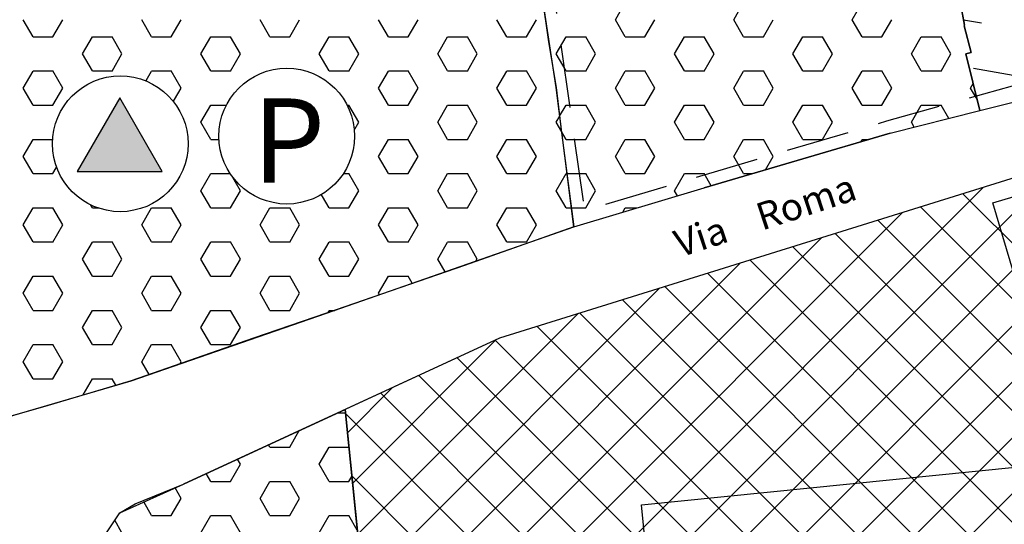
# Model space of a CAD drawing. Extents: x 1518057 to 1520045, y 5066122 to 5068802.
# Drawn here: x 1518839 to 1518932, y 5067183 to 5067231 of the extents above; entities that cross this region are included whole.
import ezdxf

# ---------------------------------------------------------------- set-up
doc = ezdxf.new("R2010")
doc.units = 0
doc.header["$LTSCALE"] = 20
doc.header["$MEASUREMENT"] = 0
doc.set_wipeout_variables(frame=1)
doc.linetypes.add('DASHED', pattern=[0.75, 0.5, -0.25])
doc.layers.get('0').update_dxf_attribs({"linetype": 'CONTINUOUS'})
for name, color, linetype in [('AGGIORN', 1, 'CONTINUOUS'), ('C3', 1, 'CONTINUOUS'), ('D1', 1, 'CONTINUOUS'), ('EDIFICI', 3, 'CONTINUOUS'), ('F1', 1, 'CONTINUOUS'), ('LOTTI', 7, 'CONTINUOUS'), ('PA', 14, 'DASHED'), ('RET-C3', 4, 'CONTINUOUS'), ('RET-D1', 4, 'CONTINUOUS'), ('RET-F1', 4, 'CONTINUOUS'), ('SIMBOLI', 7, 'CONTINUOUS'), ('STRADE', 2, 'CONTINUOUS'), ('VIE', 7, 'CONTINUOUS')]:
    doc.layers.add(name, color=color, linetype=linetype)
doc.styles.add('SIMPLEX', font='ARIAL.TTF', dxfattribs={"height": 2.6})

# ---------------------------------------------------------------- blocks, each defined once
blk = doc.blocks.new('*X21')
at = {"color": 0}
for p, q in [((1518868.913, 5067193.664), (1518869.661, 5067193.664)), ((1518864.375, 5067190.415), (1518865.282, 5067191.987)), ((1518862.501, 5067190.415), (1518862.37, 5067190.642)), ((1518862.5, 5067190.416), (1518864.375, 5067190.416)), ((1518867.187, 5067188.791), (1518868.125, 5067190.415)), ((1518868.125, 5067190.416), (1518869.992, 5067190.416)), ((1518858.75, 5067187.167), (1518859.687, 5067188.791)), ((1518859.688, 5067188.791), (1518859.409, 5067189.275)), ((1518868.126, 5067187.168), (1518867.188, 5067188.791)), ((1518856.876, 5067187.168), (1518856.448, 5067187.908)), ((1518870, 5067187.167), (1518870.274, 5067187.642)), ((1518854.063, 5067185.544), (1518853.482, 5067186.55)), ((1518856.875, 5067187.168), (1518858.75, 5067187.168)), ((1518861.562, 5067185.544), (1518862.5, 5067187.167)), ((1518862.5, 5067187.168), (1518864.375, 5067187.168)), ((1518865.313, 5067185.544), (1518864.376, 5067187.168)), ((1518868.125, 5067187.168), (1518870, 5067187.168)), ((1518851.251, 5067183.92), (1518850.502, 5067185.216)), ((1518853.125, 5067183.92), (1518854.062, 5067185.544)), ((1518862.501, 5067183.92), (1518861.563, 5067185.544)), ((1518864.375, 5067183.92), (1518865.312, 5067185.544)), ((1518851.25, 5067183.921), (1518853.125, 5067183.921)), ((1518855.937, 5067182.296), (1518856.875, 5067183.92)), ((1518856.875, 5067183.921), (1518858.75, 5067183.921)), ((1518859.688, 5067182.296), (1518858.751, 5067183.92)), ((1518862.5, 5067183.921), (1518864.375, 5067183.921)), ((1518867.187, 5067182.296), (1518868.125, 5067183.92)), ((1518868.125, 5067183.921), (1518870, 5067183.921)), ((1518870.792, 5067182.55), (1518870.001, 5067183.92)), ((1518848.438, 5067182.296), (1518847.752, 5067183.485))]:
    blk.add_line(p, q, dxfattribs=at)
blk = doc.blocks.new('*X95')
at = {"color": 0}
for p, q in [((1518895.312, 5067231.01), (1518896.25, 5067232.634)), ((1518906.562, 5067231.01), (1518907.5, 5067232.634)), ((1518917.812, 5067231.01), (1518918.75, 5067232.634)), ((1518896.251, 5067229.386), (1518895.313, 5067231.01)), ((1518898.125, 5067229.386), (1518899.062, 5067231.01)), ((1518907.501, 5067229.386), (1518906.563, 5067231.01)), ((1518909.375, 5067229.386), (1518910.312, 5067231.01)), ((1518918.751, 5067229.386), (1518917.813, 5067231.01)), ((1518920.625, 5067229.386), (1518921.562, 5067231.01)), ((1518889.687, 5067227.762), (1518890.625, 5067229.386)), ((1518890.625, 5067229.387), (1518892.5, 5067229.387)), ((1518893.438, 5067227.763), (1518892.501, 5067229.386)), ((1518896.25, 5067229.387), (1518898.125, 5067229.387)), ((1518900.937, 5067227.762), (1518901.875, 5067229.386)), ((1518901.875, 5067229.387), (1518903.75, 5067229.387)), ((1518904.688, 5067227.763), (1518903.751, 5067229.386)), ((1518907.5, 5067229.387), (1518909.375, 5067229.387)), ((1518912.187, 5067227.762), (1518913.125, 5067229.386)), ((1518913.125, 5067229.387), (1518915, 5067229.387)), ((1518915.938, 5067227.763), (1518915.001, 5067229.386)), ((1518918.75, 5067229.387), (1518920.625, 5067229.387)), ((1518923.437, 5067227.762), (1518924.375, 5067229.386)), ((1518924.375, 5067229.387), (1518926.25, 5067229.387)), ((1518927.188, 5067227.763), (1518926.251, 5067229.386)), ((1518890.626, 5067226.139), (1518889.688, 5067227.763)), ((1518892.5, 5067226.138), (1518893.437, 5067227.762)), ((1518901.876, 5067226.139), (1518900.938, 5067227.763)), ((1518903.75, 5067226.138), (1518904.687, 5067227.762)), ((1518913.126, 5067226.139), (1518912.188, 5067227.763)), ((1518915, 5067226.138), (1518915.937, 5067227.762)), ((1518924.376, 5067226.139), (1518923.438, 5067227.763)), ((1518926.25, 5067226.138), (1518927.187, 5067227.762)), ((1518890.625, 5067226.14), (1518892.5, 5067226.14)), ((1518895.312, 5067224.515), (1518896.25, 5067226.138)), ((1518896.25, 5067226.14), (1518898.125, 5067226.14)), ((1518899.063, 5067224.515), (1518898.126, 5067226.139)), ((1518901.875, 5067226.14), (1518903.75, 5067226.14)), ((1518906.562, 5067224.515), (1518907.5, 5067226.138)), ((1518907.5, 5067226.14), (1518909.375, 5067226.14)), ((1518910.313, 5067224.515), (1518909.376, 5067226.139)), ((1518913.125, 5067226.14), (1518915, 5067226.14)), ((1518917.812, 5067224.515), (1518918.75, 5067226.138)), ((1518918.75, 5067226.14), (1518920.625, 5067226.14)), ((1518921.563, 5067224.515), (1518920.626, 5067226.139)), ((1518924.375, 5067226.14), (1518926.25, 5067226.14)), ((1518929.062, 5067224.515), (1518929.306, 5067224.936)), ((1518896.251, 5067222.891), (1518895.313, 5067224.515)), ((1518898.125, 5067222.891), (1518899.062, 5067224.515)), ((1518907.501, 5067222.891), (1518906.563, 5067224.515)), ((1518909.375, 5067222.891), (1518910.312, 5067224.515)), ((1518918.751, 5067222.891), (1518917.813, 5067224.515)), ((1518920.625, 5067222.891), (1518921.562, 5067224.515)), ((1518929.678, 5067223.45), (1518929.063, 5067224.515)), ((1518890.015, 5067221.835), (1518890.625, 5067222.891)), ((1518890.625, 5067222.892), (1518892.5, 5067222.892)), ((1518893.438, 5067221.267), (1518892.501, 5067222.891)), ((1518896.25, 5067222.892), (1518898.125, 5067222.892)), ((1518900.937, 5067221.267), (1518901.875, 5067222.891)), ((1518901.875, 5067222.892), (1518903.75, 5067222.892)), ((1518904.688, 5067221.267), (1518903.751, 5067222.891)), ((1518907.5, 5067222.892), (1518909.375, 5067222.892)), ((1518912.187, 5067221.267), (1518913.125, 5067222.891)), ((1518913.125, 5067222.892), (1518915, 5067222.892)), ((1518915.938, 5067221.267), (1518915.001, 5067222.891)), ((1518918.75, 5067222.892), (1518920.625, 5067222.892)), ((1518923.437, 5067221.267), (1518924.375, 5067222.891)), ((1518924.375, 5067222.892), (1518926.25, 5067222.892)), ((1518926.978, 5067221.632), (1518926.251, 5067222.891)), ((1518892.5, 5067219.643), (1518893.437, 5067221.267)), ((1518901.876, 5067219.644), (1518900.938, 5067221.267)), ((1518903.75, 5067219.643), (1518904.687, 5067221.267)), ((1518913.126, 5067219.644), (1518912.188, 5067221.267)), ((1518915, 5067219.643), (1518915.937, 5067221.267)), ((1518923.702, 5067220.811), (1518923.438, 5067221.267)), ((1518890.626, 5067219.644), (1518890.195, 5067220.391)), ((1518890.625, 5067219.644), (1518892.5, 5067219.644)), ((1518895.312, 5067218.019), (1518896.25, 5067219.643)), ((1518896.25, 5067219.644), (1518898.125, 5067219.644)), ((1518899.063, 5067218.02), (1518898.126, 5067219.644)), ((1518901.875, 5067219.644), (1518903.75, 5067219.644)), ((1518906.562, 5067218.019), (1518907.5, 5067219.643)), ((1518907.5, 5067219.644), (1518909.375, 5067219.644)), ((1518910.313, 5067218.02), (1518909.376, 5067219.644)), ((1518913.125, 5067219.644), (1518915, 5067219.644)), ((1518918.618, 5067219.415), (1518918.75, 5067219.643)), ((1518918.75, 5067219.644), (1518919.399, 5067219.644)), ((1518896.251, 5067216.396), (1518895.313, 5067218.02)), ((1518898.125, 5067216.396), (1518899.062, 5067218.019)), ((1518907.501, 5067216.396), (1518906.563, 5067218.02)), ((1518909.582, 5067216.755), (1518910.312, 5067218.019)), ((1518890.709, 5067216.397), (1518892.5, 5067216.397)), ((1518893.438, 5067214.772), (1518892.501, 5067216.396)), ((1518896.25, 5067216.397), (1518898.125, 5067216.397)), ((1518900.937, 5067214.772), (1518901.875, 5067216.396)), ((1518901.875, 5067216.397), (1518903.75, 5067216.397)), ((1518904.421, 5067215.236), (1518903.751, 5067216.396)), ((1518907.5, 5067216.397), (1518908.364, 5067216.397)), ((1518892.5, 5067213.148), (1518893.437, 5067214.772)), ((1518901.219, 5067214.286), (1518900.938, 5067214.772)), ((1518891.127, 5067213.149), (1518892.5, 5067213.149)), ((1518896.012, 5067212.737), (1518896.25, 5067213.148)), ((1518896.25, 5067213.149), (1518897.398, 5067213.149))]:
    blk.add_line(p, q, dxfattribs=at)
blk = doc.blocks.new('*X96')
at = {"color": 0}
for p, q in [((1518840.001, 5067229.386), (1518839.063, 5067231.01)), ((1518841.875, 5067229.386), (1518842.812, 5067231.01)), ((1518851.251, 5067229.386), (1518850.313, 5067231.01)), ((1518853.125, 5067229.386), (1518854.062, 5067231.01)), ((1518862.501, 5067229.386), (1518861.563, 5067231.01)), ((1518864.375, 5067229.386), (1518865.312, 5067231.01)), ((1518873.751, 5067229.386), (1518872.813, 5067231.01)), ((1518875.625, 5067229.386), (1518876.562, 5067231.01)), ((1518885.001, 5067229.386), (1518884.063, 5067231.01)), ((1518886.875, 5067229.386), (1518887.812, 5067231.01)), ((1518840, 5067229.387), (1518841.875, 5067229.387)), ((1518844.687, 5067227.762), (1518845.625, 5067229.386)), ((1518845.625, 5067229.387), (1518847.5, 5067229.387)), ((1518848.438, 5067227.763), (1518847.501, 5067229.386)), ((1518851.25, 5067229.387), (1518853.125, 5067229.387)), ((1518855.937, 5067227.762), (1518856.875, 5067229.386)), ((1518856.875, 5067229.387), (1518858.75, 5067229.387)), ((1518859.688, 5067227.763), (1518858.751, 5067229.386)), ((1518862.5, 5067229.387), (1518864.375, 5067229.387)), ((1518867.187, 5067227.762), (1518868.125, 5067229.386)), ((1518868.125, 5067229.387), (1518870, 5067229.387)), ((1518870.938, 5067227.763), (1518870.001, 5067229.386)), ((1518873.75, 5067229.387), (1518875.625, 5067229.387)), ((1518878.437, 5067227.762), (1518879.375, 5067229.386)), ((1518879.375, 5067229.387), (1518881.25, 5067229.387)), ((1518882.188, 5067227.763), (1518881.251, 5067229.386)), ((1518885, 5067229.387), (1518886.875, 5067229.387)), ((1518845.626, 5067226.139), (1518844.688, 5067227.763)), ((1518847.5, 5067226.138), (1518848.437, 5067227.762)), ((1518856.876, 5067226.139), (1518855.938, 5067227.763)), ((1518858.75, 5067226.138), (1518859.687, 5067227.762)), ((1518868.126, 5067226.139), (1518867.188, 5067227.763)), ((1518870, 5067226.138), (1518870.937, 5067227.762)), ((1518879.376, 5067226.139), (1518878.438, 5067227.763)), ((1518881.25, 5067226.138), (1518882.187, 5067227.762)), ((1518839.062, 5067224.515), (1518840, 5067226.138)), ((1518840, 5067226.14), (1518841.875, 5067226.14)), ((1518842.813, 5067224.515), (1518841.876, 5067226.139)), ((1518845.625, 5067226.14), (1518847.5, 5067226.14)), ((1518850.312, 5067224.515), (1518851.25, 5067226.138)), ((1518851.25, 5067226.14), (1518853.125, 5067226.14)), ((1518854.063, 5067224.515), (1518853.126, 5067226.139)), ((1518856.875, 5067226.14), (1518858.75, 5067226.14)), ((1518861.562, 5067224.515), (1518862.5, 5067226.138)), ((1518862.5, 5067226.14), (1518864.375, 5067226.14)), ((1518865.313, 5067224.515), (1518864.376, 5067226.139)), ((1518868.125, 5067226.14), (1518870, 5067226.14)), ((1518872.812, 5067224.515), (1518873.75, 5067226.138)), ((1518873.75, 5067226.14), (1518875.625, 5067226.14)), ((1518876.563, 5067224.515), (1518875.626, 5067226.139)), ((1518879.375, 5067226.14), (1518881.25, 5067226.14)), ((1518884.062, 5067224.515), (1518885, 5067226.138)), ((1518885, 5067226.14), (1518886.875, 5067226.14)), ((1518887.813, 5067224.515), (1518886.876, 5067226.139)), ((1518840.001, 5067222.891), (1518839.063, 5067224.515)), ((1518841.875, 5067222.891), (1518842.812, 5067224.515)), ((1518851.251, 5067222.891), (1518850.313, 5067224.515)), ((1518853.125, 5067222.891), (1518854.062, 5067224.515)), ((1518862.501, 5067222.891), (1518861.563, 5067224.515)), ((1518864.375, 5067222.891), (1518865.312, 5067224.515)), ((1518873.751, 5067222.891), (1518872.813, 5067224.515)), ((1518875.625, 5067222.891), (1518876.562, 5067224.515)), ((1518885.001, 5067222.891), (1518884.063, 5067224.515)), ((1518886.875, 5067222.891), (1518887.812, 5067224.515)), ((1518840, 5067222.892), (1518841.875, 5067222.892)), ((1518844.687, 5067221.267), (1518845.625, 5067222.891)), ((1518845.625, 5067222.892), (1518847.5, 5067222.892)), ((1518848.438, 5067221.267), (1518847.501, 5067222.891)), ((1518851.25, 5067222.892), (1518853.125, 5067222.892)), ((1518855.937, 5067221.267), (1518856.875, 5067222.891)), ((1518856.875, 5067222.892), (1518858.75, 5067222.892)), ((1518859.688, 5067221.267), (1518858.751, 5067222.891)), ((1518862.5, 5067222.892), (1518864.375, 5067222.892)), ((1518867.187, 5067221.267), (1518868.125, 5067222.891)), ((1518868.125, 5067222.892), (1518870, 5067222.892)), ((1518870.938, 5067221.267), (1518870.001, 5067222.891)), ((1518873.75, 5067222.892), (1518875.625, 5067222.892)), ((1518878.437, 5067221.267), (1518879.375, 5067222.891)), ((1518879.375, 5067222.892), (1518881.25, 5067222.892)), ((1518882.188, 5067221.267), (1518881.251, 5067222.891)), ((1518885, 5067222.892), (1518886.875, 5067222.892)), ((1518845.626, 5067219.644), (1518844.688, 5067221.267)), ((1518847.5, 5067219.643), (1518848.437, 5067221.267)), ((1518856.876, 5067219.644), (1518855.938, 5067221.267)), ((1518858.75, 5067219.643), (1518859.687, 5067221.267)), ((1518868.126, 5067219.644), (1518867.188, 5067221.267)), ((1518870, 5067219.643), (1518870.937, 5067221.267)), ((1518879.376, 5067219.644), (1518878.438, 5067221.267)), ((1518881.25, 5067219.643), (1518882.187, 5067221.267)), ((1518889.687, 5067221.267), (1518890.022, 5067221.847)), ((1518890.212, 5067220.361), (1518889.688, 5067221.267)), ((1518839.062, 5067218.019), (1518840, 5067219.643)), ((1518840, 5067219.644), (1518841.875, 5067219.644)), ((1518842.813, 5067218.02), (1518841.876, 5067219.644)), ((1518845.625, 5067219.644), (1518847.5, 5067219.644)), ((1518850.312, 5067218.019), (1518851.25, 5067219.643)), ((1518851.25, 5067219.644), (1518853.125, 5067219.644)), ((1518854.063, 5067218.02), (1518853.126, 5067219.644)), ((1518856.875, 5067219.644), (1518858.75, 5067219.644)), ((1518861.562, 5067218.019), (1518862.5, 5067219.643)), ((1518862.5, 5067219.644), (1518864.375, 5067219.644)), ((1518865.313, 5067218.02), (1518864.376, 5067219.644)), ((1518868.125, 5067219.644), (1518870, 5067219.644)), ((1518872.812, 5067218.019), (1518873.75, 5067219.643)), ((1518873.75, 5067219.644), (1518875.625, 5067219.644)), ((1518876.563, 5067218.02), (1518875.626, 5067219.644)), ((1518879.375, 5067219.644), (1518881.25, 5067219.644)), ((1518884.062, 5067218.019), (1518885, 5067219.643)), ((1518885, 5067219.644), (1518886.875, 5067219.644)), ((1518887.813, 5067218.02), (1518886.876, 5067219.644)), ((1518840.001, 5067216.396), (1518839.063, 5067218.02)), ((1518841.875, 5067216.396), (1518842.812, 5067218.019)), ((1518851.251, 5067216.396), (1518850.313, 5067218.02)), ((1518853.125, 5067216.396), (1518854.062, 5067218.019)), ((1518862.501, 5067216.396), (1518861.563, 5067218.02)), ((1518864.375, 5067216.396), (1518865.312, 5067218.019)), ((1518873.751, 5067216.396), (1518872.813, 5067218.02)), ((1518875.625, 5067216.396), (1518876.562, 5067218.019)), ((1518885.001, 5067216.396), (1518884.063, 5067218.02)), ((1518886.875, 5067216.396), (1518887.812, 5067218.019)), ((1518840, 5067216.397), (1518841.875, 5067216.397)), ((1518844.687, 5067214.772), (1518845.625, 5067216.396)), ((1518845.625, 5067216.397), (1518847.5, 5067216.397)), ((1518848.438, 5067214.772), (1518847.501, 5067216.396)), ((1518851.25, 5067216.397), (1518853.125, 5067216.397)), ((1518855.937, 5067214.772), (1518856.875, 5067216.396)), ((1518856.875, 5067216.397), (1518858.75, 5067216.397)), ((1518859.688, 5067214.772), (1518858.751, 5067216.396)), ((1518862.5, 5067216.397), (1518864.375, 5067216.397)), ((1518867.187, 5067214.772), (1518868.125, 5067216.396)), ((1518868.125, 5067216.397), (1518870, 5067216.397)), ((1518870.938, 5067214.772), (1518870.001, 5067216.396)), ((1518873.75, 5067216.397), (1518875.625, 5067216.397)), ((1518878.437, 5067214.772), (1518879.375, 5067216.396)), ((1518879.375, 5067216.397), (1518881.25, 5067216.397)), ((1518882.188, 5067214.772), (1518881.251, 5067216.396)), ((1518885, 5067216.397), (1518886.875, 5067216.397)), ((1518889.687, 5067214.772), (1518890.625, 5067216.396)), ((1518890.625, 5067216.397), (1518890.716, 5067216.397)), ((1518845.626, 5067213.148), (1518844.688, 5067214.772)), ((1518847.5, 5067213.148), (1518848.437, 5067214.772)), ((1518856.876, 5067213.148), (1518855.938, 5067214.772)), ((1518858.75, 5067213.148), (1518859.687, 5067214.772)), ((1518868.126, 5067213.148), (1518867.188, 5067214.772)), ((1518870, 5067213.148), (1518870.937, 5067214.772)), ((1518879.376, 5067213.148), (1518878.438, 5067214.772)), ((1518881.25, 5067213.148), (1518882.187, 5067214.772)), ((1518890.626, 5067213.148), (1518889.688, 5067214.772)), ((1518839.062, 5067211.524), (1518840, 5067213.148)), ((1518840, 5067213.149), (1518841.875, 5067213.149)), ((1518842.813, 5067211.525), (1518841.876, 5067213.148)), ((1518845.625, 5067213.149), (1518847.5, 5067213.149)), ((1518850.312, 5067211.524), (1518851.25, 5067213.148)), ((1518851.25, 5067213.149), (1518853.125, 5067213.149)), ((1518854.063, 5067211.525), (1518853.126, 5067213.148)), ((1518856.875, 5067213.149), (1518858.75, 5067213.149)), ((1518861.562, 5067211.524), (1518862.5, 5067213.148)), ((1518862.5, 5067213.149), (1518864.375, 5067213.149)), ((1518865.313, 5067211.525), (1518864.376, 5067213.148)), ((1518868.125, 5067213.149), (1518870, 5067213.149)), ((1518872.812, 5067211.524), (1518873.75, 5067213.148)), ((1518873.75, 5067213.149), (1518875.625, 5067213.149)), ((1518876.563, 5067211.525), (1518875.626, 5067213.148)), ((1518879.375, 5067213.149), (1518881.25, 5067213.149)), ((1518884.062, 5067211.524), (1518885, 5067213.148)), ((1518885, 5067213.149), (1518886.875, 5067213.149)), ((1518887.813, 5067211.525), (1518886.876, 5067213.148)), ((1518890.625, 5067213.149), (1518891.13, 5067213.149)), ((1518840.001, 5067209.901), (1518839.063, 5067211.525)), ((1518841.875, 5067209.9), (1518842.812, 5067211.524)), ((1518851.251, 5067209.901), (1518850.313, 5067211.525)), ((1518853.125, 5067209.9), (1518854.062, 5067211.524)), ((1518862.501, 5067209.901), (1518861.563, 5067211.525)), ((1518864.375, 5067209.9), (1518865.312, 5067211.524)), ((1518873.751, 5067209.901), (1518872.813, 5067211.525)), ((1518875.625, 5067209.9), (1518876.562, 5067211.524)), ((1518885.001, 5067209.901), (1518884.063, 5067211.525)), ((1518886.875, 5067209.9), (1518887.812, 5067211.524)), ((1518840, 5067209.902), (1518841.875, 5067209.902)), ((1518844.687, 5067208.277), (1518845.625, 5067209.9)), ((1518845.625, 5067209.902), (1518847.5, 5067209.902)), ((1518848.438, 5067208.277), (1518847.501, 5067209.901)), ((1518851.25, 5067209.902), (1518853.125, 5067209.902)), ((1518855.937, 5067208.277), (1518856.875, 5067209.9)), ((1518856.875, 5067209.902), (1518858.75, 5067209.902)), ((1518859.688, 5067208.277), (1518858.751, 5067209.901)), ((1518862.5, 5067209.902), (1518864.375, 5067209.902)), ((1518867.187, 5067208.277), (1518868.125, 5067209.9)), ((1518868.125, 5067209.902), (1518870, 5067209.902)), ((1518870.938, 5067208.277), (1518870.001, 5067209.901)), ((1518873.75, 5067209.902), (1518875.625, 5067209.902)), ((1518878.437, 5067208.277), (1518879.375, 5067209.9)), ((1518879.375, 5067209.902), (1518881.25, 5067209.902)), ((1518882.188, 5067208.277), (1518881.251, 5067209.901)), ((1518885, 5067209.902), (1518886.875, 5067209.902)), ((1518845.626, 5067206.653), (1518844.688, 5067208.277)), ((1518847.5, 5067206.653), (1518848.437, 5067208.277)), ((1518856.876, 5067206.653), (1518855.938, 5067208.277)), ((1518858.75, 5067206.653), (1518859.687, 5067208.277)), ((1518868.126, 5067206.653), (1518867.188, 5067208.277)), ((1518870, 5067206.653), (1518870.937, 5067208.277)), ((1518879.132, 5067207.075), (1518878.438, 5067208.277)), ((1518882.091, 5067208.11), (1518882.187, 5067208.277)), ((1518839.062, 5067205.029), (1518840, 5067206.653)), ((1518840, 5067206.654), (1518841.875, 5067206.654)), ((1518842.813, 5067205.029), (1518841.876, 5067206.653)), ((1518845.625, 5067206.654), (1518847.5, 5067206.654)), ((1518850.312, 5067205.029), (1518851.25, 5067206.653)), ((1518851.25, 5067206.654), (1518853.125, 5067206.654)), ((1518854.063, 5067205.029), (1518853.126, 5067206.653)), ((1518856.875, 5067206.654), (1518858.75, 5067206.654)), ((1518861.562, 5067205.029), (1518862.5, 5067206.653)), ((1518862.5, 5067206.654), (1518864.375, 5067206.654)), ((1518865.313, 5067205.029), (1518864.376, 5067206.653)), ((1518868.125, 5067206.654), (1518870, 5067206.654)), ((1518872.812, 5067205.029), (1518873.75, 5067206.653)), ((1518873.75, 5067206.654), (1518875.625, 5067206.654)), ((1518876.013, 5067205.983), (1518875.626, 5067206.653)), ((1518840.001, 5067203.406), (1518839.063, 5067205.029)), ((1518841.875, 5067203.405), (1518842.812, 5067205.029)), ((1518851.251, 5067203.406), (1518850.313, 5067205.029)), ((1518853.125, 5067203.405), (1518854.062, 5067205.029)), ((1518862.501, 5067203.406), (1518861.563, 5067205.029)), ((1518864.375, 5067203.405), (1518865.312, 5067205.029)), ((1518872.893, 5067204.892), (1518872.813, 5067205.029)), ((1518840, 5067203.406), (1518841.875, 5067203.406)), ((1518844.687, 5067201.782), (1518845.625, 5067203.405)), ((1518845.625, 5067203.406), (1518847.5, 5067203.406)), ((1518848.438, 5067201.782), (1518847.501, 5067203.406)), ((1518851.25, 5067203.406), (1518853.125, 5067203.406)), ((1518855.937, 5067201.782), (1518856.875, 5067203.405)), ((1518856.875, 5067203.406), (1518858.75, 5067203.406)), ((1518859.688, 5067201.782), (1518858.751, 5067203.406)), ((1518862.5, 5067203.406), (1518864.375, 5067203.406)), ((1518867.993, 5067203.178), (1518868.125, 5067203.405)), ((1518868.125, 5067203.406), (1518868.647, 5067203.406)), ((1518845.626, 5067200.158), (1518844.688, 5067201.782)), ((1518847.5, 5067200.158), (1518848.437, 5067201.782)), ((1518856.876, 5067200.158), (1518855.938, 5067201.782)), ((1518858.75, 5067200.158), (1518859.687, 5067201.782)), ((1518839.062, 5067198.534), (1518840, 5067200.158)), ((1518840, 5067200.159), (1518841.875, 5067200.159)), ((1518842.813, 5067198.534), (1518841.876, 5067200.158)), ((1518845.625, 5067200.159), (1518847.5, 5067200.159)), ((1518850.312, 5067198.534), (1518851.25, 5067200.158)), ((1518851.25, 5067200.159), (1518853.125, 5067200.159)), ((1518854.063, 5067198.534), (1518853.126, 5067200.158)), ((1518856.875, 5067200.159), (1518858.75, 5067200.159)), ((1518840.001, 5067196.91), (1518839.063, 5067198.534)), ((1518841.875, 5067196.91), (1518842.812, 5067198.534)), ((1518851.023, 5067197.305), (1518850.313, 5067198.534)), ((1518853.935, 5067198.313), (1518854.062, 5067198.534)), ((1518840, 5067196.911), (1518841.875, 5067196.911)), ((1518844.745, 5067195.386), (1518845.625, 5067196.91)), ((1518845.625, 5067196.911), (1518847.5, 5067196.911)), ((1518847.859, 5067196.29), (1518847.501, 5067196.91))]:
    blk.add_line(p, q, dxfattribs=at)
blk = doc.blocks.new('P')
blk.add_wipeout([(0.056, 6.492), (1.019, 6.412), (2.164, 6.121), (3.358, 5.557), (4.194, 4.956), (4.971, 4.176), (5.657, 3.185), (6.145, 2.096), (6.414, 1.008), (6.472, -0.51), (6.281, -1.644), (5.932, -2.64), (5.425, -3.567), (4.816, -4.354), (4.018, -5.1), (3.187, -5.656), (2.41, -6.029), (1.235, -6.374), (-0.039, -6.492), (-0.829, -6.439), (-1.73, -6.258), (-2.694, -5.907), (-3.325, -5.576), (-3.869, -5.214), (-4.525, -4.656), (-5.036, -4.097), (-5.58, -3.319), (-6.077, -2.287), (-6.261, -1.717), (-6.434, -0.871), (-6.491, -0.126), (-6.429, 0.904), (-6.138, 2.115), (-5.743, 3.028), (-5.446, 3.534), (-4.541, 4.641), (-4.028, 5.092), (-2.984, 5.766), (-2.133, 6.132), (-1.363, 6.348), (-0.664, 6.458)])
at = {"layer": 'SIMBOLI', "color": 7}
blk.add_circle((0, 0), 6.448, dxfattribs=at)
at = {"layer": 'SIMBOLI', "color": 5, "style": 'SIMPLEX'}
blk.add_text('P', height=8, dxfattribs=at).set_placement((-3.258, -4.416))
blk = doc.blocks.new('PGS')
blk.add_wipeout([(-0.083, 6.71), (0.879, 6.63), (2.024, 6.339), (3.218, 5.775), (4.055, 5.174), (4.832, 4.394), (5.518, 3.403), (6.005, 2.314), (6.274, 1.226), (6.333, -0.292), (6.141, -1.426), (5.792, -2.422), (5.285, -3.349), (4.676, -4.136), (3.879, -4.882), (3.048, -5.438), (2.27, -5.811), (1.096, -6.156), (-0.179, -6.274), (-0.968, -6.222), (-1.869, -6.04), (-2.834, -5.689), (-3.465, -5.358), (-4.009, -4.996), (-4.665, -4.438), (-5.176, -3.879), (-5.719, -3.101), (-6.216, -2.069), (-6.401, -1.499), (-6.573, -0.653), (-6.631, 0.092), (-6.569, 1.122), (-6.278, 2.333), (-5.883, 3.246), (-5.586, 3.752), (-4.68, 4.859), (-4.168, 5.31), (-3.124, 5.984), (-2.273, 6.35), (-1.503, 6.566), (-0.804, 6.676)])
at = {"layer": 'SIMBOLI', "color": 7}
blk.add_lwpolyline([(3.852, -2.406), (-0.188, 4.591), (-4.228, -2.406)], close=True, dxfattribs=at)
blk.add_circle((-0.14, 0.218), 6.448, dxfattribs=at)
at = {"layer": 'SIMBOLI', "color": 2}
blk.add_solid([(-4.228, -2.406), (-0.188, 4.591), (3.852, -2.406)], dxfattribs=at)
blk = doc.blocks.new('*X152')
at = {"color": 0}
for p, q in [((1518930.084, 5067230.679), (1518928.384, 5067230.979)), ((1518933.633, 5067225.611), (1518929.324, 5067226.37))]:
    blk.add_line(p, q, dxfattribs=at)
blk = doc.blocks.new('*X171')
at = {"color": 0}
for p, q in [((1518895.971, 5067148.96), (1518976.851, 5067229.84)), ((1518890.097, 5067148.389), (1518969.064, 5067227.357)), ((1518884.223, 5067147.819), (1518961.278, 5067224.873)), ((1518878.349, 5067147.248), (1518953.491, 5067222.39)), ((1518874.26, 5067148.463), (1518945.704, 5067219.907)), ((1518873.771, 5067153.276), (1518937.993, 5067217.499)), ((1518873.281, 5067158.09), (1518930.29, 5067215.099)), ((1518985.114, 5067157.706), (1518928.331, 5067214.489)), ((1518980.306, 5067157.211), (1518924.288, 5067213.229)), ((1518872.791, 5067162.903), (1518922.587, 5067212.699)), ((1518975.498, 5067156.716), (1518920.244, 5067211.969)), ((1518872.301, 5067167.717), (1518914.883, 5067210.299)), ((1518970.689, 5067156.221), (1518916.201, 5067210.709)), ((1518965.85, 5067155.757), (1518912.157, 5067209.45)), ((1518961.006, 5067155.298), (1518908.114, 5067208.19)), ((1518871.811, 5067172.53), (1518907.18, 5067207.899)), ((1518956.161, 5067154.84), (1518904.07, 5067206.93)), ((1518871.322, 5067177.344), (1518899.477, 5067205.499)), ((1518951.316, 5067154.381), (1518900.027, 5067205.67)), ((1518946.505, 5067153.889), (1518895.983, 5067204.411)), ((1518870.832, 5067182.157), (1518891.774, 5067203.099)), ((1518941.76, 5067153.331), (1518891.94, 5067203.151)), ((1518936.916, 5067152.872), (1518887.896, 5067201.891)), ((1518870.342, 5067186.971), (1518884.002, 5067200.631)), ((1518932.037, 5067152.447), (1518883.9, 5067200.584)), ((1518927.188, 5067151.993), (1518880.272, 5067198.908)), ((1518922.354, 5067151.523), (1518876.644, 5067197.233)), ((1518869.852, 5067191.785), (1518874.149, 5067196.081)), ((1518917.52, 5067151.054), (1518873.016, 5067195.558)), ((1518912.687, 5067150.584), (1518869.667, 5067193.603)), ((1518907.853, 5067150.114), (1518870.268, 5067187.699))]:
    blk.add_line(p, q, dxfattribs=at)

msp = doc.modelspace()

# ---------------------------------------------------------------- linework, layer by layer
at = {"layer": 'AGGIORN'}
msp.add_lwpolyline([(1518871.46247, 5067176.1096), (1518869.62769, 5067193.99342)], dxfattribs=at)
at = {"layer": 'C3'}
msp.add_lwpolyline([(1518981.08125, 5067277.68788), (1518922.14143, 5067266.43099), (1518924.16064, 5067254.33642), (1518927.3579, 5067236.44201), (1518928.47674, 5067230.48663), (1518928.46357, 5067230.44088), (1518929.10051, 5067227.89864), (1518928.59522, 5067227.77204), (1518929.94715, 5067222.37595), (1518937.16696, 5067224.1848), (1518951.60674, 5067228.26543), (1518966.01235, 5067232.70638), (1518973.34089, 5067234.77012, 0.31084955), (1518985.30031, 5067252.62587), (1518984.55869, 5067258.73783)], format="xyb", close=True, dxfattribs=at)
at = {"layer": 'D1'}
msp.add_lwpolyline([(1519117.70598, 5067092.52962), (1519076.93298, 5067293.58146, -0.82502988), (1519064.16115, 5067288.50163, 0.31956056), (1519057.70513, 5067291.09877, 0.08617124), (1519024.26049, 5067276.64002), (1519022.43637, 5067275.31601), (1519016.50339, 5067270.54229), (1519006.75243, 5067262.17331), (1518997.08387, 5067253.16516), (1518999.75255, 5067237.25276), (1518981.66401, 5067231.37529), (1518944.96646, 5067219.67128), (1518884.31701, 5067200.77615), (1518884.31701, 5067200.77615), (1518869.62769, 5067193.99342), (1518874.58791, 5067145.24267)], format="xyb", dxfattribs=at)
at = {"layer": 'EDIFICI'}
for points in [[(1518928.59522, 5067227.77204), (1518929.94715, 5067222.37595)], [(1518873.59, 5067154.96941), (1518871.46247, 5067176.1096), (1518898.40624, 5067178.82121), (1518897.78898, 5067184.95459), (1518937.39341, 5067188.94036), (1518936.08116, 5067201.97949), (1518944.85516, 5067202.8625), (1518945.35757, 5067197.87029), (1518958.0907, 5067199.15175), (1518958.40487, 5067196.02997), (1518955.97742, 5067195.78568), (1518956.33338, 5067192.24862), (1518960.80745, 5067192.69888), (1518962.56763, 5067192.87603), (1518963.18027, 5067186.78852), (1518983.33686, 5067188.81707), (1518981.00387, 5067211.99874), (1518980.85646, 5067213.46346), (1518995.10884, 5067214.89781), (1518994.54136, 5067220.53655), (1518994.36096, 5067222.32904), (1519020.34749, 5067224.94431)], [(1518949.87637, 5067203.79759), (1518947.93831, 5067210.36026), (1518933.4062, 5067206.06869), (1518931.17222, 5067213.63342), (1518938.33651, 5067215.74915), (1518938.81255, 5067214.13719), (1518966.59604, 5067222.3421), (1518970.96445, 5067207.54975), (1518959.49444, 5067204.16247), (1518961.67728, 5067196.77095), (1518959.24197, 5067196.18586)]]:
    msp.add_lwpolyline(points, dxfattribs=at)
at = {"layer": 'F1'}
msp.add_lwpolyline([(1518836.07684, 5067192.86803), (1518849.29736, 5067196.70826), (1518867.87074, 5067203.13477), (1518891.35847, 5067211.35248), (1518889.6774, 5067224.55648), (1518887.73744, 5067237.514), (1518887.16263, 5067242.11183), (1518885.9771, 5067250.86338), (1518884.53892, 5067259.40537), (1518884.0012, 5067263.03717), (1518873.69064, 5067262.51469), (1518863.5597, 5067261.93997), (1518861.76344, 5067262.01834), (1518858.24276, 5067264.44787), (1518857.61133, 5067264.65979), (1518836.66436, 5067267.34925)], dxfattribs=at)
for points in [[(1518922.14143, 5067266.43099), (1518884.53892, 5067259.40537), (1518885.9771, 5067250.86338), (1518887.16263, 5067242.11183), (1518888.9589, 5067228.91919), (1518889.6774, 5067224.55648), (1518890.20784, 5067220.28344), (1518891.35847, 5067211.35248), (1518903.76074, 5067215.04193), (1518921.42556, 5067220.24095), (1518929.94715, 5067222.37595), (1518928.59522, 5067227.77204), (1518929.10051, 5067227.89864), (1518928.46357, 5067230.44088), (1518928.47674, 5067230.48663), (1518924.16064, 5067254.33642), (1518922.14143, 5067266.43099)], [(1518869.62769, 5067193.99342), (1518874.58791, 5067145.24267), (1518854.54736, 5067142.95969), (1518854.65023, 5067142.5009), (1518852.49471, 5067152.11454), (1518849.65661, 5067162.95601), (1518847.21369, 5067172.75252), (1518846.45926, 5067175.46942), (1518846.35148, 5067178.1602), (1518846.96221, 5067182.28779), (1518848.2196, 5067184.19485), (1518854.29097, 5067186.91175), (1518854.29097, 5067186.91175)]]:
    msp.add_lwpolyline(points, close=True, dxfattribs=at)
at = {"layer": 'LOTTI'}
for points in [[(1518922.14143, 5067266.43099), (1518924.16064, 5067254.33642), (1518927.3579, 5067236.44201), (1518928.47674, 5067230.48663)], [(1518868.01444, 5067262.12283), (1518873.69064, 5067262.51469), (1518880.1572, 5067262.85431), (1518884.0012, 5067263.03717), (1518884.46823, 5067259.82392), (1518885.22267, 5067255.35671), (1518885.9771, 5067250.86338), (1518887.16263, 5067242.11183), (1518887.73744, 5067237.514), (1518888.9589, 5067228.91919), (1518889.6774, 5067224.55648)], [(1518889.6774, 5067224.55648), (1518890.20784, 5067220.28344)]]:
    msp.add_lwpolyline(points, dxfattribs=at)
at = {"layer": 'PA', "ltscale": 0.6, "flags": 128}
msp.add_lwpolyline([(1518980.11878, 5067276.28428), (1518885.91302, 5067258.44426), (1518892.36728, 5067212.90413), (1518921.10892, 5067221.39863), (1518965.67545, 5067233.85818), (1518972.95502, 5067235.90813, 0.30891675), (1518984.10111, 5067252.54672), (1518983.37182, 5067258.55709)], format="xyb", close=True, dxfattribs=at)
at = {"layer": 'STRADE'}
for points in [[(1518921.42556, 5067220.24095), (1518903.76074, 5067215.04193)], [(1518944.96646, 5067219.67128), (1518884.31701, 5067200.77615), (1518854.29097, 5067186.91175)], [(1518891.35847, 5067211.35248), (1518880.98348, 5067207.65423), (1518867.87074, 5067203.13477), (1518860.93716, 5067200.75748), (1518849.29736, 5067196.70826), (1518841.10638, 5067194.27873), (1518836.07684, 5067192.86803), (1518829.68214, 5067191.69245), (1518822.8204, 5067190.59524), (1518813.19771, 5067189.076)], [(1518846.96221, 5067182.28779), (1518848.2196, 5067184.19485), (1518849.69253, 5067185.03082), (1518854.29097, 5067186.91175)]]:
    msp.add_lwpolyline(points, dxfattribs=at)

# ---------------------------------------------------------------- block references
at = {"layer": 'RET-C3'}
msp.add_blockref('*X152', (0, 0), dxfattribs=at)
at = {"layer": 'RET-D1'}
msp.add_blockref('*X171', (0, 0), dxfattribs=at)
at = {"layer": 'RET-F1'}
for name in ['*X96', '*X95', '*X21']:
    msp.add_blockref(name, (0, 0), dxfattribs=at)

# ---------------------------------------------------------------- texts
at = {"layer": 'VIE', "style": 'SIMPLEX'}
msp.add_text('Via    Roma', height=2.6, rotation=18.1991323, dxfattribs=at).set_placement((1518901.45268, 5067208.40741))

# ---------------------------------------------------------------- next in the draw order: block references
at = {"layer": 'SIMBOLI'}
for name, p in [('P', (1518864.09354, 5067219.95519)), ('PGS', (1518848.41789, 5067219.00856))]:
    msp.add_blockref(name, p, dxfattribs=at)

doc.saveas('drawing.dxf')
